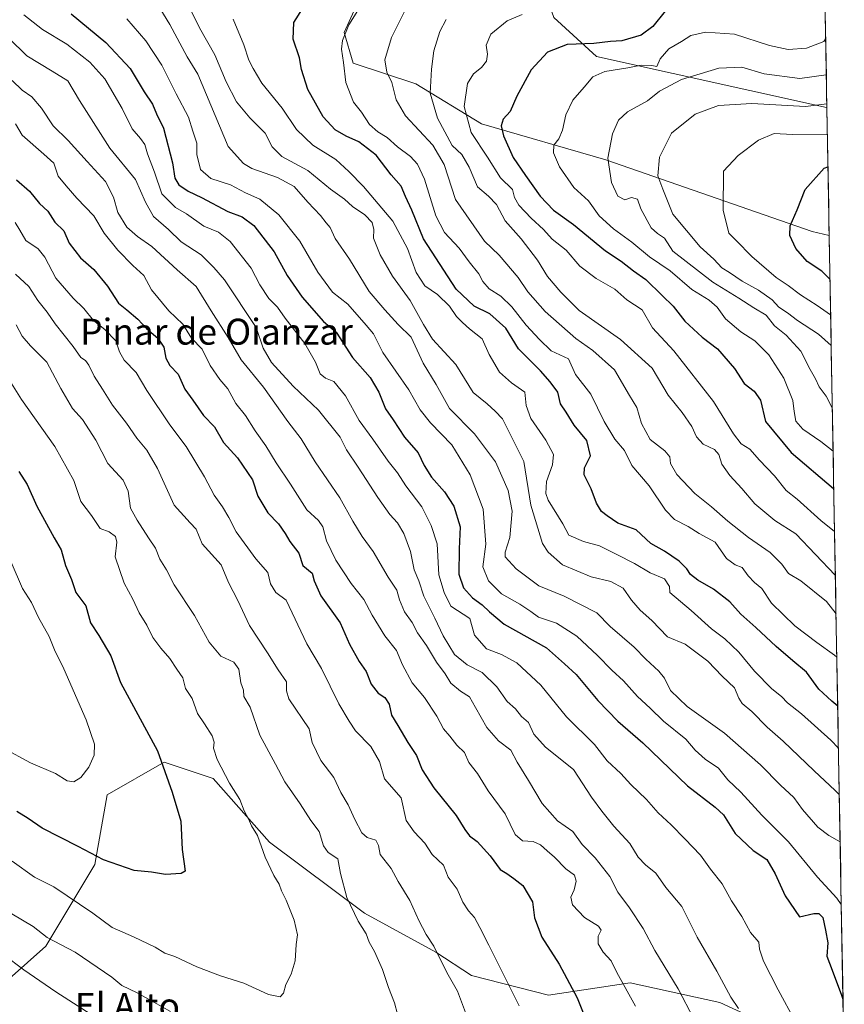
# Model space of a CAD drawing. Units: metres. Extents: x 620849 to 624295, y 4743373 to 4745747.
# Drawn here: x 624027 to 624282, y 4744207 to 4744511 of the extents above; entities that cross this region are included whole.
import ezdxf
from ezdxf.enums import TextEntityAlignment as Align

# ---------------------------------------------------------------- set-up
doc = ezdxf.new("R2010")
doc.units = ezdxf.units.M
doc.header["$MEASUREMENT"] = 0
for name, color, linetype, lineweight in [('Arbolado forestal CxS', 92, 'Continuous', 0), ('Curva de nivel maestra', 36, 'Continuous', 30), ('Curva de nivel normal', 36, 'Continuous', 0), ('Matorral CxS', 135, 'Continuous', 0), ('Municipio CxS', 142, 'Continuous', 0), ('Pastizal CxS', 92, 'Continuous', 0), ('Texto cartográfico', 19, 'Continuous', 0)]:
    doc.layers.add(name, color=color, linetype=linetype, lineweight=lineweight)
doc.styles.add('Arial', font='txt', dxfattribs={"height": 0.2})

# ---------------------------------------------------------------- blocks, each defined once
blk = doc.blocks.new('*U167')
at = {"layer": 'Curva de nivel normal', "color": 36, "linetype": 'Continuous', "lineweight": 0}
blk.add_polyline3d([(624280.86, 4744237.64, 795), (624279.51, 4744239.55, 795), (624273.57, 4744246.04, 795), (624264.54, 4744256.92, 795), (624256.34, 4744265.25, 795), (624249.9, 4744272.28, 795), (624245.91, 4744276.13, 795), (624242.97, 4744279.67, 795), (624238.91, 4744282.5, 795), (624235.84, 4744285.3, 795), (624232.88, 4744288.67, 795), (624225.98, 4744294.18, 795), (624221.92, 4744298.24, 795), (624218.03, 4744301.82, 795), (624213.74, 4744306.69, 795), (624210.06, 4744309.9, 795), (624205.72, 4744314.44, 795), (624199.26, 4744320.38, 795), (624193.01, 4744324.47, 795), (624187.43, 4744326.34, 795), (624185.09, 4744328.02, 795), (624181.72, 4744330.29, 795), (624176.04, 4744333.5, 795), (624172.04, 4744337.5, 795), (624170.31, 4744341.85, 795), (624171.18, 4744348.83, 795), (624170.37, 4744359.66, 795), (624166.43, 4744370.22, 795), (624160.78, 4744379.49, 795), (624154.12, 4744386.25, 795), (624151.01, 4744390.22, 795), (624147.44, 4744396.42, 795), (624139.46, 4744407.92, 795), (624136.56, 4744413.68, 795), (624134.28, 4744416.44, 795), (624128.63, 4744422.91, 795), (624123.96, 4744426.62, 795), (624119.39, 4744432.72, 795), (624113.88, 4744442.3, 795), (624107.35, 4744450.44, 795), (624101.48, 4744455.25, 795), (624097.05, 4744457.18, 795), (624092.47, 4744459.66, 795), (624086.44, 4744461.6, 795), (624083.24, 4744464.45, 795), (624082.12, 4744469.1, 795), (624082.09, 4744472.54, 795), (624080.83, 4744476.29, 795), (624079.48, 4744480.6, 795), (624075.67, 4744487.8, 795), (624071.27, 4744496.62, 795), (624066.37, 4744504.1, 795), (624060.53, 4744510.89, 795)], dxfattribs=at)
blk = doc.blocks.new('*U172')
at = {"layer": 'Curva de nivel normal', "color": 36, "linetype": 'Continuous', "lineweight": 0}
blk.add_polyline3d([(624026.04, 4744448.12, 830), (624027.5, 4744445.74, 830), (624029.3, 4744442.52, 830), (624033.1, 4744439.9, 830), (624035.15, 4744437.41, 830), (624038.63, 4744430.9, 830), (624043.9, 4744424.72, 830), (624047.27, 4744421.52, 830), (624050.22, 4744417.88, 830), (624053.7, 4744415.08, 830), (624057.13, 4744411.59, 830), (624058.22, 4744408.19, 830), (624059.68, 4744405.56, 830), (624063.38, 4744401.82, 830), (624066.64, 4744396.28, 830), (624073.71, 4744385.63, 830), (624078.77, 4744378.98, 830), (624084.44, 4744369.64, 830), (624087.39, 4744363.93, 830), (624090.02, 4744360.31, 830), (624091.94, 4744357, 830), (624094.21, 4744352.58, 830), (624100.33, 4744344.31, 830), (624103.95, 4744340.07, 830), (624104.77, 4744336.56, 830), (624106.44, 4744333.9, 830), (624109.63, 4744331.56, 830), (624115.98, 4744318.11, 830), (624120.49, 4744310.47, 830), (624125.9, 4744299.59, 830), (624129.08, 4744294.24, 830), (624131.02, 4744291.25, 830), (624135.73, 4744286.4, 830), (624138.4, 4744281.72, 830), (624140.02, 4744276.36, 830), (624145.08, 4744270.58, 830), (624146.61, 4744263.59, 830), (624149.17, 4744260.03, 830), (624152.38, 4744256.53, 830), (624154.72, 4744253.06, 830), (624158.2, 4744249.76, 830), (624159.58, 4744246.02, 830), (624162.34, 4744242.34, 830), (624164.17, 4744238.34, 830), (624165.86, 4744235.66, 830), (624167.78, 4744233.58, 830), (624169.4, 4744230.58, 830), (624172.13, 4744225.05, 830), (624178.3, 4744212.78, 830), (624181.53, 4744206.4, 830)], dxfattribs=at)
blk = doc.blocks.new('*U174')
at = {"layer": 'Curva de nivel normal', "color": 36, "linetype": 'Continuous', "lineweight": 0}
blk.add_polyline3d([(624026.12, 4744478.48, 820), (624028.23, 4744474.98, 820), (624034.9, 4744469.17, 820), (624037.93, 4744466.38, 820), (624039.28, 4744462.39, 820), (624041.76, 4744459.37, 820), (624045.09, 4744455.53, 820), (624050.36, 4744450.08, 820), (624053.53, 4744444.82, 820), (624057.7, 4744439.49, 820), (624062.34, 4744434.8, 820), (624065.71, 4744431.67, 820), (624068.06, 4744427.26, 820), (624073.46, 4744420.78, 820), (624077.74, 4744416.67, 820), (624080.42, 4744412.34, 820), (624083.76, 4744408.98, 820), (624086.23, 4744403.96, 820), (624089.16, 4744399.62, 820), (624091.6, 4744396.72, 820), (624094.1, 4744392.22, 820), (624097.08, 4744388.54, 820), (624100.05, 4744383.84, 820), (624103.37, 4744379.16, 820), (624106.53, 4744373.88, 820), (624110.95, 4744367.3, 820), (624116.02, 4744359.37, 820), (624119.65, 4744356.1, 820), (624120.97, 4744354.16, 820), (624122.07, 4744349.8, 820), (624125, 4744343.89, 820), (624129.73, 4744336.64, 820), (624133.59, 4744331.74, 820), (624136.16, 4744326.95, 820), (624140.08, 4744320.54, 820), (624143.7, 4744315.96, 820), (624145.56, 4744311.59, 820), (624148.46, 4744306.06, 820), (624152.35, 4744301.47, 820), (624156.1, 4744295.78, 820), (624158.15, 4744291.85, 820), (624160.13, 4744289.6, 820), (624162.27, 4744286.83, 820), (624164.6, 4744284.49, 820), (624166, 4744281.45, 820), (624168.65, 4744278.1, 820), (624171.94, 4744272.72, 820), (624177.17, 4744265.62, 820), (624180.26, 4744259.25, 820), (624182.51, 4744257.31, 820), (624185.8, 4744257.03, 820), (624188.13, 4744256.07, 820), (624190.13, 4744254.19, 820), (624192.46, 4744252.26, 820), (624195.93, 4744248.64, 820), (624198.53, 4744246.68, 820), (624199.12, 4744244.85, 820), (624198.44, 4744242.12, 820), (624197.47, 4744239.92, 820), (624198, 4744237.48, 820), (624201.67, 4744233.59, 820), (624205.98, 4744230.93, 820), (624206.84, 4744229.7, 820), (624205.84, 4744227.84, 820), (624205.89, 4744225.45, 820), (624207.46, 4744222.92, 820), (624209.84, 4744220.21, 820), (624211.6, 4744216.69, 820), (624217.43, 4744206.29, 820)], dxfattribs=at)
blk = doc.blocks.new('*U180')
at = {"layer": 'Curva de nivel normal', "color": 36, "linetype": 'Continuous', "lineweight": 0}
blk.add_polyline3d([(624276.25, 4744493.62, 740), (624268.13, 4744492.47, 740), (624257.13, 4744493.91, 740), (624250.22, 4744495.97, 740), (624243.15, 4744495.72, 740), (624231.55, 4744492.21, 740), (624224.8, 4744488.56, 740), (624221.08, 4744485.66, 740), (624214.92, 4744482.25, 740), (624212.11, 4744479.62, 740), (624210.28, 4744475.39, 740), (624208.85, 4744467.92, 740), (624209.98, 4744460.42, 740), (624211.92, 4744456.18, 740), (624214.08, 4744455.08, 740), (624216.14, 4744455.76, 740), (624217.97, 4744455.3, 740), (624219.04, 4744452.31, 740), (624222.22, 4744446.45, 740), (624224.16, 4744444.72, 740), (624226.31, 4744443.21, 740), (624228.92, 4744439.23, 740), (624241.28, 4744429.68, 740), (624249.26, 4744424.75, 740), (624253.85, 4744421.73, 740), (624257.72, 4744419.52, 740), (624260.32, 4744416.2, 740), (624263.86, 4744413.35, 740), (624268.36, 4744408.35, 740), (624271.3, 4744402.69, 740), (624272.91, 4744399.84, 740), (624274.07, 4744397.36, 740), (624276.2, 4744394.52, 740), (624277.82, 4744391.34, 740), (624278.1, 4744391.02, 740)], dxfattribs=at)
blk = doc.blocks.new('*U183')
at = {"layer": 'Curva de nivel normal', "color": 36, "linetype": 'Continuous', "lineweight": 0}
blk.add_polyline3d([(624280.52, 4744256.93, 790), (624276.98, 4744258.88, 790), (624273.6, 4744261.5, 790), (624268.91, 4744266.99, 790), (624266.24, 4744270.68, 790), (624262.08, 4744274.45, 790), (624255.97, 4744280.76, 790), (624244.86, 4744290.48, 790), (624233.31, 4744298.76, 790), (624228.2, 4744303.66, 790), (624226.33, 4744307.45, 790), (624224.54, 4744309.66, 790), (624220.54, 4744313.32, 790), (624216.94, 4744317.07, 790), (624209.61, 4744323.4, 790), (624205.48, 4744327.6, 790), (624195.38, 4744332.73, 790), (624187.59, 4744335.98, 790), (624180.54, 4744341.17, 790), (624177.21, 4744344.88, 790), (624177.2, 4744346.4, 790), (624178.59, 4744350.92, 790), (624179.3, 4744359, 790), (624178.13, 4744365.34, 790), (624174.26, 4744374.24, 790), (624167.69, 4744382.9, 790), (624159.98, 4744390.72, 790), (624155.86, 4744398.09, 790), (624151.88, 4744404.71, 790), (624148.17, 4744412.73, 790), (624144.16, 4744416.63, 790), (624140.04, 4744421.11, 790), (624135.22, 4744426.79, 790), (624129.15, 4744436.76, 790), (624124.76, 4744443.14, 790), (624123.17, 4744446.55, 790), (624121.95, 4744447.96, 790), (624120.24, 4744450.24, 790), (624116.3, 4744454.31, 790), (624112.08, 4744459.17, 790), (624107, 4744461.97, 790), (624099.04, 4744464.75, 790), (624096.44, 4744466.3, 790), (624091.76, 4744471.55, 790), (624082.38, 4744493.84, 790), (624079.11, 4744499.23, 790), (624073.71, 4744509.17, 790), (624070.64, 4744514.2, 790)], dxfattribs=at)
blk = doc.blocks.new('*U184')
at = {"layer": 'Curva de nivel normal', "color": 36, "linetype": 'Continuous', "lineweight": 0}
blk.add_polyline3d([(624277.75, 4744410.08, 735), (624273.82, 4744413.61, 735), (624267.34, 4744417.79, 735), (624264.28, 4744420.2, 735), (624261.65, 4744421.98, 735), (624259.56, 4744424.16, 735), (624255.37, 4744427.19, 735), (624250.27, 4744430.02, 735), (624246.41, 4744432.69, 735), (624244.02, 4744434.11, 735), (624241.56, 4744436.76, 735), (624237.38, 4744440.6, 735), (624228.9, 4744450.69, 735), (624225.82, 4744458.32, 735), (624224.28, 4744462.51, 735), (624224.78, 4744468.25, 735), (624228.46, 4744475.62, 735), (624235.78, 4744481.46, 735), (624243, 4744484.16, 735), (624253.3, 4744484.76, 735), (624269.82, 4744483.85, 735), (624276.41, 4744484.65, 735)], dxfattribs=at)
blk = doc.blocks.new('*U185')
at = {"layer": 'Curva de nivel normal', "color": 36, "linetype": 'Continuous', "lineweight": 0}
blk.add_polyline3d([(624277.58, 4744419.61, 730), (624273.48, 4744422.46, 730), (624268.3, 4744425.77, 730), (624264.45, 4744428.65, 730), (624260.79, 4744431.11, 730), (624253.24, 4744437.6, 730), (624248.49, 4744442.55, 730), (624246.14, 4744444.82, 730), (624244.44, 4744451.85, 730), (624244.53, 4744463.92, 730), (624249.02, 4744468.76, 730), (624255.34, 4744473.46, 730), (624260.19, 4744475.53, 730), (624265.8, 4744475.27, 730), (624276.58, 4744475.31, 730)], dxfattribs=at)
blk = doc.blocks.new('*U193')
at = {"layer": 'Curva de nivel normal', "color": 36, "linetype": 'Continuous', "lineweight": 0}
blk.add_polyline3d([(624093.28, 4744510.82, 780), (624096.61, 4744502.89, 780), (624098.12, 4744498.15, 780), (624099.48, 4744495.56, 780), (624102.1, 4744491.1, 780), (624108.42, 4744483.4, 780), (624112.84, 4744476.81, 780), (624117.86, 4744471.91, 780), (624125, 4744467.56, 780), (624129, 4744463.82, 780), (624133.5, 4744459.14, 780), (624136.89, 4744455.14, 780), (624142.58, 4744448.49, 780), (624147.02, 4744440.07, 780), (624149.71, 4744432.66, 780), (624152.44, 4744428.57, 780), (624156.36, 4744425.88, 780), (624160.01, 4744422.26, 780), (624162.17, 4744419.05, 780), (624164.03, 4744417.24, 780), (624166.19, 4744415.22, 780), (624170.09, 4744412.21, 780), (624172.22, 4744407.34, 780), (624175.44, 4744401.9, 780), (624179.17, 4744398.63, 780), (624183.22, 4744395.67, 780), (624183.7, 4744391.6, 780), (624185.07, 4744387.62, 780), (624189.74, 4744380.96, 780), (624192.08, 4744376.52, 780), (624191.84, 4744373.3, 780), (624189.92, 4744368.12, 780), (624189.73, 4744364.49, 780), (624190.47, 4744362.37, 780), (624194.95, 4744355.07, 780), (624196.82, 4744351.62, 780), (624201.39, 4744349.65, 780), (624206.29, 4744348.31, 780), (624211.66, 4744345.59, 780), (624217.11, 4744342.9, 780), (624221.87, 4744339.99, 780), (624226.37, 4744338.16, 780), (624227.92, 4744335.75, 780), (624227.97, 4744333.92, 780), (624234.54, 4744328.36, 780), (624240.84, 4744322.71, 780), (624244.94, 4744319.59, 780), (624249.29, 4744315.52, 780), (624254.08, 4744309.6, 780), (624259.47, 4744304.22, 780), (624262.38, 4744301.82, 780), (624264.26, 4744299.82, 780), (624268.6, 4744296.42, 780), (624277.67, 4744288.3, 780), (624279.99, 4744285.83, 780)], dxfattribs=at)
blk = doc.blocks.new('*U195')
at = {"layer": 'Curva de nivel normal', "color": 36, "linetype": 'Continuous', "lineweight": 0}
blk.add_polyline3d([(624024.08, 4744505, 810), (624029.64, 4744499.49, 810), (624033.6, 4744497.14, 810), (624037.49, 4744494.78, 810), (624042.34, 4744491.74, 810), (624045.85, 4744485.74, 810), (624055.2, 4744470.99, 810), (624063.21, 4744461.31, 810), (624066.2, 4744454.32, 810), (624068.7, 4744449.92, 810), (624073.32, 4744445.96, 810), (624077.26, 4744442.09, 810), (624083.47, 4744438.05, 810), (624087.32, 4744434.23, 810), (624090.66, 4744430.4, 810), (624100.37, 4744415.66, 810), (624102.58, 4744409.25, 810), (624105.08, 4744404.87, 810), (624111.82, 4744397.54, 810), (624119.66, 4744390.19, 810), (624126.3, 4744381.79, 810), (624128.27, 4744377.89, 810), (624131.87, 4744372.57, 810), (624137.91, 4744363.2, 810), (624141.62, 4744358, 810), (624143.99, 4744355.44, 810), (624145.98, 4744352.1, 810), (624147.94, 4744346.56, 810), (624149.17, 4744340.88, 810), (624150.52, 4744337.47, 810), (624152.06, 4744332.76, 810), (624155.53, 4744325.99, 810), (624158.05, 4744320.56, 810), (624161.6, 4744314.77, 810), (624165.5, 4744311.62, 810), (624170.09, 4744309.22, 810), (624174.66, 4744304.78, 810), (624177.82, 4744300.28, 810), (624180.37, 4744298.06, 810), (624182.28, 4744295.68, 810), (624184.41, 4744293.82, 810), (624185.99, 4744290.16, 810), (624189.61, 4744286.19, 810), (624198.26, 4744279.34, 810), (624203.81, 4744270.79, 810), (624207.05, 4744266.44, 810), (624210.66, 4744261.78, 810), (624215.67, 4744256.45, 810), (624218.18, 4744252.26, 810), (624220.44, 4744249.88, 810), (624223.69, 4744247.31, 810), (624226.75, 4744242.87, 810), (624231.68, 4744236.97, 810), (624236.43, 4744227.56, 810), (624242.44, 4744217.06, 810), (624246.81, 4744209.05, 810), (624249.19, 4744205.59, 810)], dxfattribs=at)
blk = doc.blocks.new('*U197')
at = {"layer": 'Curva de nivel normal', "color": 36, "linetype": 'Continuous', "lineweight": 0}
blk.add_polyline3d([(624028.69, 4744512.2, 805), (624034.52, 4744507.64, 805), (624042.03, 4744503.13, 805), (624049.08, 4744497.52, 805), (624053.7, 4744492.43, 805), (624059.08, 4744483.28, 805), (624062.12, 4744476.94, 805), (624064.75, 4744473.98, 805), (624066.02, 4744472.16, 805), (624066.91, 4744469.31, 805), (624069.01, 4744463.65, 805), (624071.24, 4744456.89, 805), (624075.53, 4744452.74, 805), (624078.85, 4744450.7, 805), (624084.21, 4744446.92, 805), (624088.8, 4744445.08, 805), (624092.36, 4744442.26, 805), (624098.81, 4744434.01, 805), (624101.52, 4744428.79, 805), (624104.31, 4744424.58, 805), (624106.93, 4744421.96, 805), (624109.36, 4744418.59, 805), (624115.38, 4744410.73, 805), (624118.71, 4744404.97, 805), (624120.17, 4744401.36, 805), (624121.75, 4744400.02, 805), (624124.3, 4744398.96, 805), (624127.89, 4744394.63, 805), (624132.16, 4744386.95, 805), (624136.39, 4744381.2, 805), (624141.06, 4744374.38, 805), (624143.96, 4744370.84, 805), (624146.51, 4744366.83, 805), (624151.5, 4744360.29, 805), (624154.41, 4744354.53, 805), (624156.19, 4744348.96, 805), (624156.72, 4744339.34, 805), (624158.42, 4744333.86, 805), (624160.47, 4744329.68, 805), (624166.26, 4744325.92, 805), (624167.71, 4744320.73, 805), (624171.42, 4744316.57, 805), (624176.07, 4744314.74, 805), (624180.83, 4744312.18, 805), (624188.18, 4744305.34, 805), (624196.1, 4744295.56, 805), (624204.7, 4744286.99, 805), (624208.68, 4744281.96, 805), (624212.84, 4744278.1, 805), (624215.93, 4744274.63, 805), (624220.81, 4744270.08, 805), (624224.41, 4744265.94, 805), (624228.44, 4744262.22, 805), (624232.61, 4744257.86, 805), (624237.48, 4744252.9, 805), (624240.51, 4744248.54, 805), (624244.08, 4744243.98, 805), (624246.97, 4744238.76, 805), (624250.19, 4744233.98, 805), (624252.82, 4744228.95, 805), (624255.42, 4744226, 805), (624255.6, 4744223.89, 805), (624256.85, 4744220.15, 805), (624261.35, 4744211.32, 805), (624266.62, 4744201.64, 805)], dxfattribs=at)
blk = doc.blocks.new('*U198')
at = {"layer": 'Curva de nivel normal', "color": 36, "linetype": 'Continuous', "lineweight": 0}
blk.add_polyline3d([(624276.04, 4744504.78, 745), (624275.44, 4744503.89, 745), (624270.13, 4744501.85, 745), (624264.48, 4744501.41, 745), (624258.7, 4744502.71, 745), (624247.91, 4744506.2, 745), (624238.99, 4744506.81, 745), (624234.45, 4744505.82, 745), (624231.59, 4744503.94, 745), (624227.63, 4744501.67, 745), (624225, 4744498.54, 745), (624224, 4744496.25, 745), (624222.4, 4744496.48, 745), (624219.12, 4744496.58, 745), (624214.98, 4744495.77, 745), (624207.98, 4744494.68, 745), (624204.24, 4744493.07, 745), (624201.6, 4744489.84, 745), (624198.02, 4744485.85, 745), (624195.91, 4744481.31, 745), (624194.92, 4744476.52, 745), (624193.79, 4744473.92, 745), (624192.17, 4744471.92, 745), (624192.08, 4744469.59, 745), (624194, 4744465.28, 745), (624198.34, 4744458.91, 745), (624202.92, 4744454.74, 745), (624206.22, 4744450.14, 745), (624210.59, 4744446.08, 745), (624216.25, 4744442.04, 745), (624221.67, 4744437.46, 745), (624228.04, 4744433.16, 745), (624234.75, 4744427.42, 745), (624240.15, 4744424.12, 745), (624242.6, 4744421.93, 745), (624245.19, 4744418.32, 745), (624249.84, 4744414.34, 745), (624254.19, 4744411.59, 745), (624258.53, 4744407.25, 745), (624263.14, 4744399.99, 745), (624265.96, 4744393.19, 745), (624266.29, 4744389.76, 745), (624266.89, 4744386.81, 745), (624269.02, 4744384.32, 745), (624274.58, 4744380.49, 745), (624278.34, 4744377.52, 745)], dxfattribs=at)
blk = doc.blocks.new('*U200')
at = {"layer": 'Curva de nivel normal', "color": 36, "linetype": 'Continuous', "lineweight": 0}
blk.add_polyline3d([(624025.13, 4744491.93, 815), (624028.2, 4744488.89, 815), (624031.2, 4744486.8, 815), (624034.2, 4744483.32, 815), (624037.72, 4744477.86, 815), (624042.36, 4744473.35, 815), (624048.23, 4744466.88, 815), (624053.92, 4744460.77, 815), (624056.38, 4744455.89, 815), (624057.75, 4744451.14, 815), (624060.46, 4744446.59, 815), (624063.76, 4744443.71, 815), (624068.16, 4744440.62, 815), (624076, 4744433.5, 815), (624081.89, 4744428.33, 815), (624086.52, 4744420.78, 815), (624091.8, 4744412.62, 815), (624095.72, 4744405.69, 815), (624102.61, 4744397.28, 815), (624110.18, 4744386.64, 815), (624114.25, 4744381.37, 815), (624118.63, 4744374.21, 815), (624126.21, 4744363.12, 815), (624130.18, 4744355.96, 815), (624133.11, 4744351.2, 815), (624136.45, 4744346.57, 815), (624141.1, 4744338.67, 815), (624143.74, 4744334.6, 815), (624144.55, 4744331.67, 815), (624146.17, 4744327.94, 815), (624148.48, 4744324.6, 815), (624150.11, 4744321.43, 815), (624152.92, 4744317.52, 815), (624156.05, 4744312.38, 815), (624158.7, 4744308.82, 815), (624160.48, 4744305.95, 815), (624163.43, 4744303.47, 815), (624166.24, 4744301.69, 815), (624168.01, 4744298.38, 815), (624171.54, 4744292.22, 815), (624175.12, 4744288.1, 815), (624178.94, 4744285.23, 815), (624180.92, 4744281.55, 815), (624184.44, 4744275.86, 815), (624188.65, 4744268.77, 815), (624193.29, 4744263.41, 815), (624198.08, 4744260.14, 815), (624200.95, 4744256.13, 815), (624204.98, 4744252.03, 815), (624209.47, 4744246.26, 815), (624211.95, 4744241.4, 815), (624215.52, 4744236.64, 815), (624219.76, 4744230.22, 815), (624223.37, 4744223.49, 815), (624230.52, 4744211.65, 815), (624240.22, 4744193.06, 815)], dxfattribs=at)
blk = doc.blocks.new('*U202')
at = {"layer": 'Curva de nivel normal', "color": 36, "linetype": 'Continuous', "lineweight": 0}
blk.add_polyline3d([(624147.23, 4744515.46, 765), (624142.08, 4744505.15, 765), (624140.11, 4744498.24, 765), (624140.66, 4744494.42, 765), (624142.24, 4744491.22, 765), (624143.53, 4744485.95, 765), (624146.48, 4744480.94, 765), (624154.85, 4744471.97, 765), (624158.37, 4744465.96, 765), (624161.88, 4744455.17, 765), (624170.79, 4744442.28, 765), (624175.35, 4744438.02, 765), (624181.2, 4744431.07, 765), (624184.22, 4744426.65, 765), (624189.58, 4744420.59, 765), (624198.95, 4744412.25, 765), (624204.22, 4744408.56, 765), (624210.96, 4744402.62, 765), (624215.5, 4744394.73, 765), (624217.82, 4744390.97, 765), (624219.26, 4744386.06, 765), (624221.87, 4744381.16, 765), (624226.45, 4744377.58, 765), (624228.02, 4744375.8, 765), (624228.22, 4744373.68, 765), (624230.19, 4744370.32, 765), (624235.66, 4744364.45, 765), (624240.8, 4744360.34, 765), (624245.87, 4744355.87, 765), (624252.3, 4744350.92, 765), (624258.98, 4744346.2, 765), (624262.53, 4744342.66, 765), (624264.6, 4744339.8, 765), (624268.4, 4744337.46, 765), (624276.34, 4744331.13, 765), (624279.25, 4744327.34, 765)], dxfattribs=at)
blk = doc.blocks.new('*U203')
at = {"layer": 'Curva de nivel normal', "color": 36, "linetype": 'Continuous', "lineweight": 0}
blk.add_polyline3d([(624278.79, 4744352.69, 755), (624274.55, 4744356.16, 755), (624267.28, 4744362.72, 755), (624263.89, 4744365.39, 755), (624260.22, 4744369.88, 755), (624255.67, 4744374.73, 755), (624252.64, 4744378.1, 755), (624250.03, 4744379.77, 755), (624247.6, 4744382.85, 755), (624241.41, 4744392.82, 755), (624229.17, 4744408.48, 755), (624222.68, 4744415.57, 755), (624219.46, 4744421.11, 755), (624214.73, 4744424.2, 755), (624211.02, 4744427.48, 755), (624205.23, 4744430.75, 755), (624200.27, 4744434.63, 755), (624196.02, 4744439.54, 755), (624191.69, 4744442.94, 755), (624189.02, 4744445.95, 755), (624185.26, 4744449.38, 755), (624181.45, 4744453.4, 755), (624180.09, 4744455.76, 755), (624179.43, 4744458.22, 755), (624175.76, 4744461.88, 755), (624171.76, 4744468.22, 755), (624166.68, 4744475.83, 755), (624164.59, 4744483.89, 755), (624165.61, 4744490.92, 755), (624167.42, 4744493.92, 755), (624169.94, 4744495.92, 755), (624171.4, 4744497.9, 755), (624171.76, 4744499.99, 755), (624171.35, 4744502.84, 755), (624172.79, 4744506.23, 755), (624177.76, 4744510.29, 755), (624182.46, 4744512.26, 755)], dxfattribs=at)
blk = doc.blocks.new('*U206')
at = {"layer": 'Curva de nivel normal', "color": 36, "linetype": 'Continuous', "lineweight": 0}
for points in [[(623885.08, 4744277.74, 835), (623890.13, 4744275.77, 835), (623894.07, 4744272.82, 835), (623898.22, 4744271.2, 835), (623903.74, 4744268.5, 835), (623908.46, 4744265.26, 835), (623914.36, 4744262.94, 835), (623920.72, 4744260.14, 835), (623924.05, 4744258.2, 835), (623926.65, 4744257.81, 835), (623933.52, 4744258.16, 835), (623950.72, 4744254.89, 835), (623971.08, 4744248.59, 835), (623984.2, 4744243.36, 835), (623989.13, 4744240.91, 835), (623995.81, 4744237.71, 835), (624002.13, 4744233.75, 835), (624008.44, 4744230.77, 835), (624015.79, 4744226.15, 835), (624022.42, 4744222.22, 835), (624028.7, 4744217.49, 835), (624038.56, 4744210.69, 835), (624052.01, 4744202.08, 835)], [(624165.92, 4744201.79, 835), (624162.49, 4744210.88, 835), (624159.24, 4744216.7, 835), (624155.14, 4744224.78, 835), (624152.85, 4744228.39, 835), (624150.56, 4744232.71, 835), (624147.76, 4744238.89, 835), (624144.14, 4744244.76, 835), (624141.99, 4744248.78, 835), (624138.62, 4744253.07, 835), (624138.08, 4744255.87, 835), (624137.27, 4744257.45, 835), (624134.6, 4744258.28, 835), (624132.98, 4744259.74, 835), (624130.77, 4744263.91, 835), (624128.76, 4744268.43, 835), (624126.54, 4744272.18, 835), (624124.35, 4744276.8, 835), (624120.31, 4744282.06, 835), (624117.62, 4744287.59, 835), (624116.75, 4744291.84, 835), (624110.48, 4744301.07, 835), (624109.74, 4744303.58, 835), (624109.73, 4744306.39, 835), (624107.14, 4744310.07, 835), (624103.87, 4744315.27, 835), (624098.36, 4744323.68, 835), (624094.76, 4744331.44, 835), (624091.83, 4744337.01, 835), (624089.57, 4744342.44, 835), (624083.7, 4744348.92, 835), (624081.89, 4744353.44, 835), (624080.02, 4744355.37, 835), (624075.11, 4744360.9, 835), (624069.91, 4744372.15, 835), (624066.65, 4744377.86, 835), (624063.54, 4744381.54, 835), (624060.42, 4744386.14, 835), (624056.06, 4744391.74, 835), (624053, 4744396.65, 835), (624050.39, 4744400.61, 835), (624048.82, 4744404.05, 835), (624047.72, 4744405.51, 835), (624046.33, 4744406.45, 835), (624043.91, 4744409.85, 835), (624038.36, 4744416.76, 835), (624035.87, 4744420.37, 835), (624033.03, 4744424.05, 835), (624030.3, 4744428.32, 835), (624026.18, 4744432.14, 835)]]:
    blk.add_polyline3d(points, dxfattribs=at)
blk = doc.blocks.new('*U208')
at = {"layer": 'Curva de nivel normal', "color": 36, "linetype": 'Continuous', "lineweight": 0}
blk.add_polyline3d([(624279.03, 4744339.28, 760), (624266.89, 4744352.02, 760), (624260.35, 4744356.16, 760), (624254.16, 4744361.29, 760), (624250.23, 4744366.02, 760), (624246.53, 4744369.98, 760), (624244.05, 4744373.5, 760), (624243.1, 4744376.52, 760), (624241.74, 4744378.04, 760), (624238.29, 4744379.71, 760), (624236.19, 4744381.98, 760), (624234.74, 4744385.13, 760), (624231.82, 4744389.48, 760), (624227.5, 4744394.76, 760), (624222.57, 4744403.16, 760), (624212.77, 4744411.93, 760), (624200.03, 4744420.95, 760), (624194.39, 4744426.55, 760), (624190.23, 4744431.42, 760), (624187.16, 4744436.44, 760), (624182.15, 4744443.02, 760), (624177.18, 4744448.56, 760), (624174.52, 4744453.64, 760), (624172.05, 4744456.17, 760), (624168.62, 4744459.08, 760), (624166.12, 4744465.14, 760), (624163.81, 4744469.01, 760), (624160.85, 4744471.78, 760), (624156.35, 4744480.31, 760), (624154.04, 4744487.94, 760), (624154.5, 4744495.37, 760), (624155.22, 4744501.05, 760), (624157.02, 4744507.05, 760), (624158.99, 4744510.76, 760)], dxfattribs=at)
blk = doc.blocks.new('*U210')
at = {"layer": 'Curva de nivel normal', "color": 36, "linetype": 'Continuous', "lineweight": 0}
blk.add_polyline3d([(624279.49, 4744313.9, 770), (624278.77, 4744314.59, 770), (624273.32, 4744318.45, 770), (624266.59, 4744323.59, 770), (624259.34, 4744330.63, 770), (624256.38, 4744335.09, 770), (624254.14, 4744336.95, 770), (624252.17, 4744339.03, 770), (624250.3, 4744341.62, 770), (624248.09, 4744342.41, 770), (624245.51, 4744344.35, 770), (624241.96, 4744349.42, 770), (624236.99, 4744352.16, 770), (624233.62, 4744354.24, 770), (624229.46, 4744356.43, 770), (624226.64, 4744359.3, 770), (624221.61, 4744366.86, 770), (624216.3, 4744373.09, 770), (624213.96, 4744377.75, 770), (624211.06, 4744381.24, 770), (624207.68, 4744386.71, 770), (624203.6, 4744395.12, 770), (624198.93, 4744401.16, 770), (624196.77, 4744406, 770), (624191.37, 4744408.5, 770), (624187.74, 4744411.93, 770), (624183.68, 4744416.38, 770), (624179.29, 4744422.07, 770), (624175.88, 4744425.38, 770), (624172.26, 4744427.64, 770), (624170.35, 4744429.89, 770), (624169.08, 4744432.26, 770), (624166.05, 4744435.92, 770), (624163.03, 4744440.19, 770), (624158.48, 4744444.99, 770), (624155.76, 4744450.13, 770), (624152.27, 4744461.42, 770), (624150.14, 4744466.1, 770), (624147.98, 4744468.48, 770), (624144, 4744471.46, 770), (624140.76, 4744474.28, 770), (624137.87, 4744476.03, 770), (624135.37, 4744478.36, 770), (624132.85, 4744482.09, 770), (624130.44, 4744485.24, 770), (624128, 4744491.24, 770), (624127.28, 4744497.48, 770), (624126.7, 4744501.59, 770), (624126.99, 4744504.25, 770), (624128.93, 4744509.07, 770), (624134.8, 4744518.52, 770)], dxfattribs=at)
blk = doc.blocks.new('*U214')
at = {"layer": 'Curva de nivel normal', "color": 36, "linetype": 'Continuous', "lineweight": 0}
blk.add_polyline3d([(624280.25, 4744271.53, 785), (624278.97, 4744272.76, 785), (624272.54, 4744278.83, 785), (624262.96, 4744288.08, 785), (624257.97, 4744292.31, 785), (624253.25, 4744297.22, 785), (624250.34, 4744299.67, 785), (624249.22, 4744301.35, 785), (624247.97, 4744304.48, 785), (624244.09, 4744308.1, 785), (624239.73, 4744312.76, 785), (624232.75, 4744317.95, 785), (624227.3, 4744320.27, 785), (624222.46, 4744325.22, 785), (624218.82, 4744328.49, 785), (624216.17, 4744331.5, 785), (624213.6, 4744335.2, 785), (624209.8, 4744337.29, 785), (624203.67, 4744338.75, 785), (624194.88, 4744342.42, 785), (624190.41, 4744346.32, 785), (624188.69, 4744349.03, 785), (624185.09, 4744360.84, 785), (624182.91, 4744374.36, 785), (624176.34, 4744387.51, 785), (624174.1, 4744389.88, 785), (624171.67, 4744392.12, 785), (624167.34, 4744395.58, 785), (624161.99, 4744404.22, 785), (624154.78, 4744412.12, 785), (624151.97, 4744416.65, 785), (624147.88, 4744424.01, 785), (624142.43, 4744431.55, 785), (624138.6, 4744438.06, 785), (624136.59, 4744443.24, 785), (624136.69, 4744445.94, 785), (624136.14, 4744448.12, 785), (624133.93, 4744450.39, 785), (624130.07, 4744453.06, 785), (624127.63, 4744455.25, 785), (624123.36, 4744458.35, 785), (624116.3, 4744464.09, 785), (624108.28, 4744468.4, 785), (624105.31, 4744471.44, 785), (624103.14, 4744475.66, 785), (624098.42, 4744480.38, 785), (624094.3, 4744485.32, 785), (624091.1, 4744491.46, 785), (624087.61, 4744499.82, 785), (624082.89, 4744508.18, 785), (624079.34, 4744515.39, 785)], dxfattribs=at)
blk = doc.blocks.new('*U222')
at = {"layer": 'Curva de nivel maestra', "color": 36, "linetype": 'Continuous', "lineweight": 30}
blk.add_polyline3d([(624279.76, 4744298.86, 775), (624277.96, 4744300.36, 775), (624273.94, 4744304.06, 775), (624270.13, 4744309.34, 775), (624265.96, 4744312.77, 775), (624260.74, 4744317.24, 775), (624254.51, 4744323.13, 775), (624249.86, 4744327.27, 775), (624246.52, 4744330.98, 775), (624241.48, 4744334.96, 775), (624236.6, 4744337.73, 775), (624234.32, 4744339.48, 775), (624233.19, 4744341.24, 775), (624230.88, 4744343.54, 775), (624226.35, 4744346.69, 775), (624222.13, 4744348.98, 775), (624217.64, 4744353.26, 775), (624211.92, 4744355.34, 775), (624208.67, 4744357.56, 775), (624206.88, 4744358.94, 775), (624205.38, 4744361.5, 775), (624203.73, 4744365.85, 775), (624201.57, 4744370.18, 775), (624201.67, 4744372.41, 775), (624203.54, 4744376.07, 775), (624202.37, 4744380.8, 775), (624198.43, 4744385.56, 775), (624196.02, 4744389.52, 775), (624194.3, 4744392.14, 775), (624193.4, 4744395.7, 775), (624191.03, 4744398.86, 775), (624188.04, 4744402.34, 775), (624181.26, 4744409.05, 775), (624177.44, 4744415.47, 775), (624172.42, 4744419.86, 775), (624167.63, 4744422.25, 775), (624162.03, 4744427.48, 775), (624151.99, 4744443.02, 775), (624148.44, 4744451.86, 775), (624146.4, 4744456.08, 775), (624145.16, 4744459.28, 775), (624142, 4744462.8, 775), (624137.36, 4744468.82, 775), (624132.04, 4744472.94, 775), (624128.16, 4744474.71, 775), (624124.8, 4744476.7, 775), (624121.1, 4744480.66, 775), (624116.28, 4744489.16, 775), (624114.42, 4744495.28, 775), (624113.77, 4744498.89, 775), (624111.82, 4744504.67, 775), (624112.05, 4744509.77, 775), (624114.65, 4744514.05, 775)], dxfattribs=at)
blk = doc.blocks.new('*U224')
at = {"layer": 'Curva de nivel maestra', "color": 36, "linetype": 'Continuous', "lineweight": 30}
blk.add_polyline3d([(624027.13, 4744371.22, 850), (624029.78, 4744367.24, 850), (624032.75, 4744360.54, 850), (624038.04, 4744350.82, 850), (624040.2, 4744347.07, 850), (624041.58, 4744342.25, 850), (624043.4, 4744337.91, 850), (624044.74, 4744333.94, 850), (624047.8, 4744329.8, 850), (624049.26, 4744324.54, 850), (624051.87, 4744320.6, 850), (624055.52, 4744314.41, 850), (624058.55, 4744306.11, 850), (624069.98, 4744285.1, 850), (624074.45, 4744272.32, 850), (624077.11, 4744263.38, 850), (624077.56, 4744254.59, 850), (624078.46, 4744247.92, 850), (624077.25, 4744247.19, 850), (624072.46, 4744246.92, 850), (624068.13, 4744247.6, 850), (624062.8, 4744248.09, 850), (624053.31, 4744251.38, 850), (624045.53, 4744255.58, 850), (624034.36, 4744261.14, 850), (624030.05, 4744264.17, 850), (624026.53, 4744266.32, 850)], dxfattribs=at)
blk = doc.blocks.new('*U225')
at = {"layer": 'Curva de nivel maestra', "color": 36, "linetype": 'Continuous', "lineweight": 30}
blk.add_polyline3d([(624226.51, 4744513.28, 750), (624222.75, 4744508.59, 750), (624219.18, 4744505.89, 750), (624213.13, 4744504.15, 750), (624209.67, 4744503.87, 750), (624204.53, 4744503.35, 750), (624196.31, 4744502.97, 750), (624190.24, 4744500.64, 750), (624185.25, 4744495.16, 750), (624180.82, 4744487.05, 750), (624178.74, 4744482.29, 750), (624176.54, 4744479.92, 750), (624176, 4744477.92, 750), (624176.72, 4744474.84, 750), (624179.67, 4744468.12, 750), (624183.48, 4744462.53, 750), (624187.95, 4744456.15, 750), (624192.13, 4744451.86, 750), (624198.31, 4744447.43, 750), (624208.18, 4744439.3, 750), (624212.97, 4744436.09, 750), (624216.79, 4744433.14, 750), (624220.6, 4744430.44, 750), (624225.61, 4744425.5, 750), (624229.05, 4744422.26, 750), (624232.66, 4744417.6, 750), (624238, 4744412.72, 750), (624242.71, 4744409.06, 750), (624247.96, 4744402.98, 750), (624250.92, 4744398.37, 750), (624254, 4744396.04, 750), (624255.98, 4744393.29, 750), (624257.48, 4744386.69, 750), (624265.38, 4744377.1, 750), (624278.52, 4744365.95, 750), (624278.55, 4744365.93, 750)], dxfattribs=at)
blk = doc.blocks.new('*U235')
at = {"layer": 'Curva de nivel maestra', "color": 36, "linetype": 'Continuous', "lineweight": 30}
blk.add_polyline3d([(624277.38, 4744430.61, 725), (624274.87, 4744433.05, 725), (624270.37, 4744436.08, 725), (624266.9, 4744440, 725), (624265.01, 4744444.04, 725), (624265.12, 4744447.01, 725), (624267.26, 4744452, 725), (624269.72, 4744458.25, 725), (624275.54, 4744464.87, 725), (624276.76, 4744465.25, 725)], dxfattribs=at)
blk = doc.blocks.new('*U236')
at = {"layer": 'Curva de nivel maestra', "color": 36, "linetype": 'Continuous', "lineweight": 30}
blk.add_polyline3d([(624043.29, 4744512.44, 800), (624054.02, 4744503.62, 800), (624061.53, 4744495.6, 800), (624065.87, 4744488.44, 800), (624068.38, 4744484.59, 800), (624069.67, 4744481.59, 800), (624071.8, 4744477.21, 800), (624074.53, 4744466.51, 800), (624075.32, 4744461.79, 800), (624076.51, 4744459.69, 800), (624079.44, 4744457.69, 800), (624083.5, 4744455.76, 800), (624091.6, 4744451.51, 800), (624096.02, 4744449.8, 800), (624099.66, 4744447.12, 800), (624105.93, 4744439.05, 800), (624109.91, 4744431.7, 800), (624114.54, 4744425, 800), (624121.13, 4744417.52, 800), (624125.04, 4744414.21, 800), (624130.08, 4744406.46, 800), (624135.5, 4744400.28, 800), (624138.23, 4744395.67, 800), (624140.26, 4744390.6, 800), (624142.67, 4744387.19, 800), (624146.1, 4744381.82, 800), (624150.33, 4744376.97, 800), (624152.25, 4744373.12, 800), (624154.49, 4744369.46, 800), (624158.46, 4744364.92, 800), (624161.36, 4744360.5, 800), (624163.36, 4744354.12, 800), (624163.02, 4744347.34, 800), (624162.95, 4744339.55, 800), (624164.39, 4744335.39, 800), (624167.16, 4744332.22, 800), (624170.14, 4744330.1, 800), (624172.31, 4744327.97, 800), (624176.88, 4744324.15, 800), (624189.89, 4744316.88, 800), (624195.49, 4744311.94, 800), (624199.13, 4744308.58, 800), (624205.8, 4744300.59, 800), (624211.94, 4744294.16, 800), (624219.62, 4744287.49, 800), (624233.39, 4744274.2, 800), (624241.95, 4744267.66, 800), (624244.53, 4744265.32, 800), (624248.12, 4744259.54, 800), (624253.71, 4744254.33, 800), (624257.91, 4744251.55, 800), (624260.48, 4744247.07, 800), (624263.59, 4744240.34, 800), (624268.01, 4744233.8, 800), (624272.41, 4744234.88, 800), (624273.98, 4744234.83, 800), (624275.2, 4744233.64, 800), (624275.97, 4744229.67, 800), (624276.73, 4744225.79, 800), (624276.39, 4744221.67, 800), (624278.07, 4744217.42, 800), (624280.92, 4744209.62, 800), (624281.39, 4744208.4, 800)], dxfattribs=at)
blk = doc.blocks.new('*U237')
at = {"layer": 'Curva de nivel maestra', "color": 36, "linetype": 'Continuous', "lineweight": 30}
blk.add_polyline3d([(624026.43, 4744461.24, 825), (624030.42, 4744457.69, 825), (624033.54, 4744453.9, 825), (624036.08, 4744451.54, 825), (624038.3, 4744448.16, 825), (624041.11, 4744445.55, 825), (624042.68, 4744441.69, 825), (624046.15, 4744437.18, 825), (624050.36, 4744433.62, 825), (624054.54, 4744428.38, 825), (624057.89, 4744423.18, 825), (624060.49, 4744421.11, 825), (624063.9, 4744418.23, 825), (624066.55, 4744415.4, 825), (624070.04, 4744412.43, 825), (624071.87, 4744409.62, 825), (624072.51, 4744406.24, 825), (624073.79, 4744403.92, 825), (624076.36, 4744401.28, 825), (624078.4, 4744396.67, 825), (624080.9, 4744393.28, 825), (624084.19, 4744388.54, 825), (624087.54, 4744385, 825), (624090.34, 4744380.14, 825), (624094.66, 4744375.44, 825), (624099.24, 4744368.67, 825), (624100.94, 4744363.59, 825), (624104.03, 4744358.47, 825), (624107.23, 4744355.11, 825), (624109.35, 4744352.13, 825), (624110.78, 4744349.62, 825), (624113.59, 4744346.04, 825), (624114.83, 4744342.22, 825), (624117.69, 4744339.88, 825), (624118.29, 4744337.51, 825), (624120.35, 4744332.9, 825), (624126.26, 4744324.59, 825), (624129.19, 4744317.92, 825), (624132.17, 4744312.59, 825), (624134.33, 4744309.5, 825), (624135.84, 4744305.66, 825), (624138.04, 4744302.8, 825), (624140.05, 4744301.48, 825), (624141.44, 4744299.5, 825), (624142.16, 4744296.03, 825), (624144.05, 4744292.84, 825), (624147.14, 4744287.6, 825), (624149.82, 4744283.61, 825), (624151.6, 4744279.18, 825), (624155.2, 4744273.63, 825), (624162.04, 4744265.14, 825), (624164.72, 4744260.76, 825), (624166.22, 4744258.84, 825), (624168.59, 4744257.04, 825), (624172.61, 4744252.7, 825), (624175.68, 4744248.48, 825), (624177.7, 4744247.15, 825), (624179.84, 4744245.63, 825), (624182.67, 4744243.46, 825), (624185.64, 4744238.43, 825), (624186.28, 4744233.47, 825), (624188.46, 4744227.55, 825), (624193.86, 4744219.24, 825), (624199.35, 4744208.86, 825), (624201.88, 4744202.66, 825)], dxfattribs=at)

msp = doc.modelspace()

# ---------------------------------------------------------------- linework, layer by layer
at = {"layer": 'Arbolado forestal CxS', "color": 92, "linetype": 'Continuous', "lineweight": 0}
for points in [[(624276.43, 4744483.51, 732.72), (624276.32, 4744483.59, 732.77), (624205.41, 4744499.32, 745.54), (624192.17, 4744511.33, 752.4), (624188.66, 4744521.38, 757.47), (624170.48, 4744533.5, 764.43), (624143.68, 4744556.13, 784.54), (624133.96, 4744542.47, 777.95), (624133.25, 4744525.29, 770.46), (624131.66, 4744515.71, 768.79), (624127.5, 4744506.67, 768.73), (624130.35, 4744497.24, 767.94), (624149.62, 4744490.88, 760.75), (624169.91, 4744478.53, 751.94), (624208.22, 4744467.38, 739.25), (624271.85, 4744445.32, 722.53), (624277.14, 4744444.04, 721.27)], [(624275.49, 4744535.31, 752.76), (624276.43, 4744483.51, 732.72), (624276.32, 4744483.59, 732.77), (624205.41, 4744499.32, 745.54), (624192.17, 4744511.33, 752.4)], [(624275.49, 4744535.31, 752.76), (624276.43, 4744483.51, 732.72)], [(624131.66, 4744515.71, 768.79), (624127.5, 4744506.67, 768.73), (624130.35, 4744497.24, 767.94), (624149.62, 4744490.88, 760.75), (624169.91, 4744478.53, 751.94), (624208.22, 4744467.38, 739.25), (624271.85, 4744445.32, 722.53), (624277.14, 4744444.04, 721.27), (624281.8, 4744185.72, 802.13)], [(624277.14, 4744444.04, 721.27), (624281.8, 4744185.72, 802.13)], [(624270.48, 4744194.94, 804.51), (624243.38, 4744207.39, 811.29), (624215.76, 4744213.43, 819.19), (624190.54, 4744209.65, 827.05), (624166.85, 4744215.69, 832.75), (624155.81, 4744222.95, 835.3), (624133.82, 4744234.94, 839.07), (624104.51, 4744256.86, 843.85), (624087.17, 4744276.51, 846.02), (624072.04, 4744281.56, 849.42), (624054.39, 4744271.46, 853.14), (624050.6, 4744250.02, 848.74), (624035.47, 4744224.78, 838.06), (624001.43, 4744194.51, 820.77)], [(624270.48, 4744194.94, 804.51), (624243.38, 4744207.39, 811.29), (624215.76, 4744213.43, 819.19), (624190.54, 4744209.65, 827.05), (624166.85, 4744215.69, 832.75), (624155.81, 4744222.95, 835.3), (624133.82, 4744234.94, 839.07), (624104.51, 4744256.86, 843.85), (624087.17, 4744276.51, 846.02), (624072.04, 4744281.56, 849.42), (624054.39, 4744271.46, 853.14), (624050.6, 4744250.02, 848.74), (624035.47, 4744224.78, 838.06), (624001.43, 4744194.51, 820.77)]]:
    msp.add_polyline3d(points, dxfattribs=at)
at = {"layer": 'Curva de nivel normal', "color": 36, "linetype": 'Continuous', "lineweight": 0}
for points in [[(624026.35, 4744416.45, 840), (624028.22, 4744413.05, 840), (624030.8, 4744410.01, 840), (624035.8, 4744405, 840), (624040.1, 4744396.86, 840), (624043.73, 4744390.7, 840), (624046.78, 4744387.27, 840), (624050.9, 4744380.93, 840), (624054.66, 4744373.75, 840), (624059.32, 4744368.54, 840), (624060.9, 4744365.14, 840), (624061.61, 4744359.93, 840), (624063.69, 4744356.24, 840), (624067.2, 4744350.78, 840), (624069.38, 4744347.63, 840), (624070.7, 4744344.24, 840), (624072.73, 4744340.86, 840), (624075.1, 4744336.3, 840), (624081.39, 4744326.83, 840), (624085.89, 4744318.57, 840), (624089.52, 4744314.3, 840), (624093.49, 4744312.36, 840), (624095.05, 4744310.24, 840), (624095.66, 4744305.99, 840), (624096.49, 4744303.8, 840), (624096.59, 4744301.86, 840), (624098.49, 4744298.57, 840), (624101.52, 4744289.92, 840), (624106.39, 4744280.97, 840), (624109.23, 4744275.49, 840), (624113.91, 4744268.7, 840), (624117.26, 4744263.52, 840), (624119.82, 4744260.14, 840), (624121.12, 4744255.71, 840), (624122.58, 4744253.71, 840), (624125.58, 4744251.7, 840), (624126.37, 4744247.16, 840), (624128.4, 4744239.81, 840), (624131.88, 4744232.49, 840), (624134.33, 4744228.59, 840), (624135.26, 4744226.02, 840), (624136.84, 4744223.16, 840), (624139.34, 4744217.56, 840), (624141.21, 4744212.02, 840), (624143.01, 4744207.31, 840), (624143.98, 4744203.77, 840)], [(624022.82, 4744401.68, 845), (624027.97, 4744393.44, 845), (624038.25, 4744378.91, 845), (624044.15, 4744368.43, 845), (624046.27, 4744361.95, 845), (624049.64, 4744357.64, 845), (624052.29, 4744353.61, 845), (624055.04, 4744352.63, 845), (624057, 4744351.19, 845), (624057.36, 4744349.44, 845), (624056.94, 4744344.88, 845), (624059.69, 4744336.78, 845), (624062.31, 4744331.82, 845), (624064.3, 4744327.67, 845), (624066.64, 4744323.86, 845), (624068.56, 4744320.04, 845), (624070.95, 4744316.69, 845), (624073.76, 4744313.58, 845), (624075.95, 4744310.23, 845), (624077.78, 4744307.61, 845), (624078.6, 4744304.24, 845), (624080.69, 4744301.23, 845), (624082.24, 4744296.52, 845), (624084.42, 4744293.42, 845), (624086.8, 4744289.63, 845), (624087.48, 4744287.76, 845), (624087.24, 4744285.86, 845), (624088.4, 4744282.38, 845), (624092.18, 4744275.03, 845), (624095.36, 4744270.03, 845), (624096.71, 4744266.56, 845), (624098.04, 4744264.08, 845), (624098.95, 4744261.94, 845), (624100.78, 4744258.92, 845), (624103.2, 4744252.25, 845), (624105.84, 4744246.59, 845), (624107.52, 4744243.9, 845), (624108.2, 4744241.85, 845), (624109.68, 4744238.96, 845), (624112.14, 4744232.84, 845), (624113.14, 4744228.32, 845), (624112.74, 4744225.25, 845), (624112.4, 4744220.25, 845), (624111.18, 4744216.11, 845), (624109.53, 4744213, 845), (624108.83, 4744210.28, 845), (624107.78, 4744209.11, 845), (624104.2, 4744209.82, 845), (624096.55, 4744213.34, 845), (624089.42, 4744215.59, 845), (624082.09, 4744218.39, 845), (624075.34, 4744221.59, 845), (624072.21, 4744222.66, 845), (624069.25, 4744224.45, 845), (624062.54, 4744227.7, 845), (624055.97, 4744230.49, 845), (624049.97, 4744234.98, 845), (624038, 4744243.12, 845), (624032.04, 4744246.1, 845), (624025.12, 4744250.96, 845)], [(624024.8, 4744343.25, 855), (624028.36, 4744335.12, 855), (624031.11, 4744330.81, 855), (624033.2, 4744326.16, 855), (624036.52, 4744320.34, 855), (624038.21, 4744316.17, 855), (624041.1, 4744310.36, 855), (624047.97, 4744294.65, 855), (624050.56, 4744287.06, 855), (624050.44, 4744283.7, 855), (624048.77, 4744280, 855), (624046.27, 4744276.81, 855), (624044.13, 4744275.51, 855), (624042.06, 4744275.78, 855), (624038.45, 4744278.08, 855), (624030.74, 4744281.3, 855), (624022.46, 4744285.85, 855)], [(624073.98, 4744204.64, 840), (624063.64, 4744210.38, 840), (624058.93, 4744212.65, 840), (624055.86, 4744215.2, 840), (624044.58, 4744222.94, 840), (624035.96, 4744227.5, 840), (624031.61, 4744230.89, 840), (624025, 4744234.77, 840)]]:
    msp.add_polyline3d(points, dxfattribs=at)
at = {"layer": 'Matorral CxS', "color": 135, "linetype": 'Continuous', "lineweight": 0}
for points in [[(624001.43, 4744194.51, 820.77), (624035.47, 4744224.78, 838.06), (624050.6, 4744250.02, 848.74), (624054.39, 4744271.46, 853.14), (624072.04, 4744281.56, 849.42), (624087.17, 4744276.51, 846.02), (624104.51, 4744256.86, 843.85), (624133.82, 4744234.94, 839.07), (624155.81, 4744222.95, 835.3), (624166.85, 4744215.69, 832.75), (624190.54, 4744209.65, 827.05), (624215.76, 4744213.43, 819.19), (624243.38, 4744207.39, 811.29), (624270.48, 4744194.94, 804.51)], [(624270.48, 4744194.94, 804.51), (624243.38, 4744207.39, 811.29), (624215.76, 4744213.43, 819.19), (624190.54, 4744209.65, 827.05), (624166.85, 4744215.69, 832.75), (624155.81, 4744222.95, 835.3), (624133.82, 4744234.94, 839.07), (624104.51, 4744256.86, 843.85), (624087.17, 4744276.51, 846.02), (624072.04, 4744281.56, 849.42), (624054.39, 4744271.46, 853.14), (624050.6, 4744250.02, 848.74), (624035.47, 4744224.78, 838.06), (624001.43, 4744194.51, 820.77)]]:
    msp.add_polyline3d(points, dxfattribs=at)
at = {"layer": 'Municipio CxS', "color": 142, "linetype": 'Continuous', "lineweight": 0}
msp.add_polyline3d([(624275.9, 4744512.9, 746.99), (624275.99, 4744507.9, 745.7), (624276.08, 4744502.91, 744.69), (624276.17, 4744497.91, 742.49), (624276.26, 4744492.91, 739.61), (624276.35, 4744487.92, 737.52), (624276.44, 4744482.92, 734.29), (624276.53, 4744477.92, 731.71), (624276.62, 4744472.93, 728.42), (624276.71, 4744467.93, 725.7), (624276.8, 4744462.93, 724.46), (624276.89, 4744457.94, 723.23), (624276.98, 4744452.94, 722.15), (624277.07, 4744447.94, 721.88), (624277.16, 4744442.95, 721.61), (624277.25, 4744437.95, 722.28), (624277.34, 4744432.95, 724.11), (624277.43, 4744427.96, 725.73), (624277.52, 4744422.96, 727.41), (624277.61, 4744417.96, 730.77), (624277.7, 4744412.97, 733.3), (624277.79, 4744407.97, 735.91), (624277.88, 4744402.97, 736.82), (624277.97, 4744397.98, 737.66), (624278.06, 4744392.98, 739.45), (624278.15, 4744387.98, 740.94), (624278.24, 4744382.99, 742.4), (624278.33, 4744377.99, 744.67), (624278.42, 4744372.99, 747.01), (624278.51, 4744368, 749.22), (624278.6, 4744363, 751.27), (624278.69, 4744358, 752.81), (624278.78, 4744353.01, 754.92), (624278.87, 4744348.01, 757.33), (624278.96, 4744343.02, 758.82), (624279.05, 4744338.02, 760.14), (624279.14, 4744333.02, 762.39), (624279.23, 4744328.03, 764.6), (624279.32, 4744323.03, 766.56), (624279.41, 4744318.03, 768.38), (624279.5, 4744313.04, 770.42), (624279.59, 4744308.04, 772.07), (624279.68, 4744303.04, 773.29), (624279.77, 4744298.05, 775.07), (624279.86, 4744293.05, 777.36), (624279.95, 4744288.05, 779.14), (624280.04, 4744283.06, 780.92), (624280.13, 4744278.06, 782.57), (624280.22, 4744273.06, 784.2), (624280.31, 4744268.07, 786.22), (624280.4, 4744263.07, 787.81), (624280.5, 4744258.07, 789.4), (624280.59, 4744253.08, 791.24), (624280.68, 4744248.08, 792.14), (624280.77, 4744243.08, 793.27), (624280.86, 4744238.09, 794.95), (624280.95, 4744233.09, 796.86), (624281.04, 4744228.09, 797.58), (624281.13, 4744223.1, 798.66), (624281.22, 4744218.1, 799.57), (624281.31, 4744213.1, 799.5), (624281.4, 4744208.11, 799.8), (624281.49, 4744203.11, 800.23)], dxfattribs=at)
at = {"layer": 'Pastizal CxS', "color": 92, "linetype": 'Continuous', "lineweight": 0}
msp.add_polyline3d([(624277.14, 4744444.04, 721.27), (624271.85, 4744445.32, 722.53), (624208.22, 4744467.38, 739.25), (624169.91, 4744478.53, 751.94), (624149.62, 4744490.88, 760.75), (624130.35, 4744497.24, 767.94), (624127.5, 4744506.67, 768.73), (624131.66, 4744515.71, 768.79), (624133.25, 4744525.29, 770.46), (624133.96, 4744542.47, 777.95), (624143.68, 4744556.13, 784.54), (624170.48, 4744533.5, 764.43), (624188.66, 4744521.38, 757.47), (624192.17, 4744511.33, 752.4), (624205.41, 4744499.32, 745.54), (624276.32, 4744483.59, 732.77), (624276.43, 4744483.51, 732.72), (624277.14, 4744444.04, 721.27)], close=True, dxfattribs=at)
for points in [[(624276.43, 4744483.51, 732.72), (624276.32, 4744483.59, 732.77), (624205.41, 4744499.32, 745.54), (624192.17, 4744511.33, 752.4), (624188.66, 4744521.38, 757.47), (624170.48, 4744533.5, 764.43), (624143.68, 4744556.13, 784.54), (624133.96, 4744542.47, 777.95), (624133.25, 4744525.29, 770.46), (624131.66, 4744515.71, 768.79), (624127.5, 4744506.67, 768.73), (624130.35, 4744497.24, 767.94), (624149.62, 4744490.88, 760.75), (624169.91, 4744478.53, 751.94), (624208.22, 4744467.38, 739.25), (624271.85, 4744445.32, 722.53), (624277.14, 4744444.04, 721.27)], [(624276.43, 4744483.51, 732.72), (624277.14, 4744444.04, 721.27)]]:
    msp.add_polyline3d(points, dxfattribs=at)

# ---------------------------------------------------------------- block references
at = {"layer": 'Curva de nivel maestra', "color": 36, "linetype": 'Continuous', "lineweight": 30}
for name in ['*U235', '*U225', '*U222', '*U236', '*U237', '*U224']:
    msp.add_blockref(name, (0, 0), dxfattribs=at)
at = {"layer": 'Curva de nivel normal', "color": 36, "linetype": 'Continuous', "lineweight": 0}
for name in ['*U180', '*U184', '*U185', '*U198', '*U208', '*U214', '*U193', '*U210', '*U202', '*U174', '*U200', '*U195', '*U197', '*U167', '*U183', '*U172', '*U206', '*U203']:
    msp.add_blockref(name, (0, 0), dxfattribs=at)

# ---------------------------------------------------------------- texts
at = {"layer": 'Texto cartográfico', "color": 19, "linetype": 'Continuous', "lineweight": 0, "style": 'Arial'}
for s, p in [('Pinar de Oianzar', (624088.16, 4744414.38)), ('El Alto', (624060.67, 4744206.37))]:
    msp.add_text(s, height=8, dxfattribs=at).set_placement(p, align=Align.MIDDLE_CENTER)

doc.saveas('drawing.dxf')
